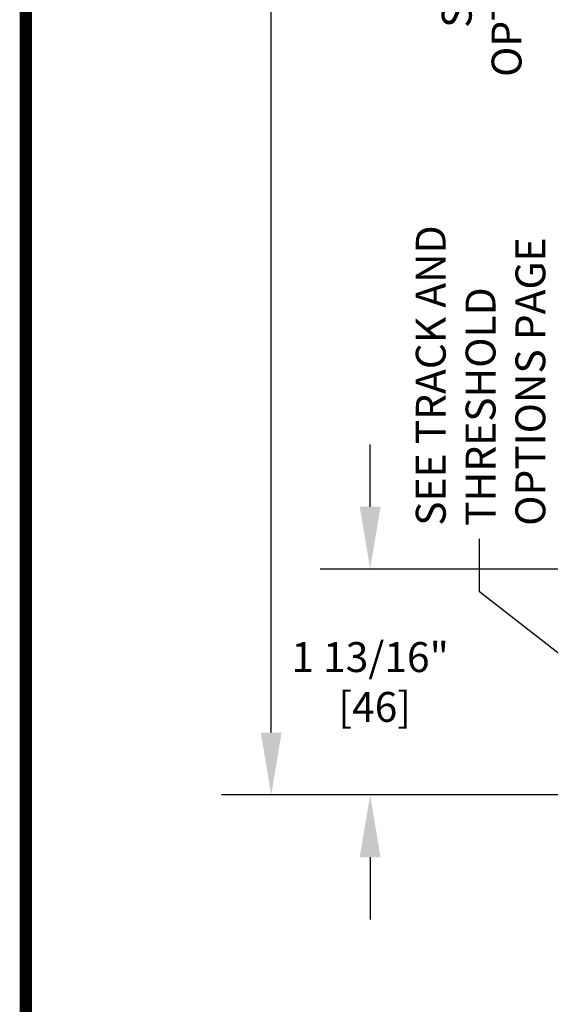
# Model space of a CAD drawing. Units: inches. Extents: x 0 to 16.5, y 0 to 10.5.
# Drawn here: x 0 to 1.1, y 1.1 to 3.1 of the extents above; entities that cross this region are included whole.
import ezdxf

# ---------------------------------------------------------------- set-up
doc = ezdxf.new("R2010")
doc.units = ezdxf.units.IN
doc.header["$MEASUREMENT"] = 0
doc.layers.add('DIMENSIONS', color=7, linetype='Continuous')
doc.layers.add('TITLE', color=7, linetype='Continuous')
doc.styles.add('Arial', font='arial.ttf')
doc.styles.get("Standard").update_dxf_attribs({"font": 'arial.ttf'})
doc.dimstyles.new('ARCHITECTURAL', dxfattribs={"dimtxt": 0.06, "dimasz": 0.125, "dimexe": 0.1, "dimexo": 0.0625, "dimgap": 0.0625, "dimtad": 0, "dimtih": 1, "dimtoh": 1, "dimdec": 4, "dimzin": 0, "dimdsep": 46, "dimlunit": 4, "dimtxsty": 'Arial', "dimcen": 0.0625, "dimclrd": 5, "dimclre": 5, "dimadec": 0, "dimazin": 0, "dimtfac": 1, "dimtdec": 4, "dimtofl": 0, "dimtmove": 1, "dimatfit": 3, "dimfxl": 1, "dimfrac": 2, "dimtolj": 1, "dimtzin": 0, "dimarcsym": 0})

# ---------------------------------------------------------------- blocks, each defined once
blk = doc.blocks.new('*D46')
at = {"layer": 'Defpoints', "color": 0, "transparency": 16777216}
for p in [(1.218, 8.5123), (0.4925, 1.5047), (1.218, 1.5047)]:
    blk.add_point(p, dxfattribs=at)
at = {"layer": 'DIMENSIONS', "color": 5, "lineweight": -2, "transparency": 16777216}
for p, q in [((1.1555, 8.5123), (0.3925, 8.5123)), ((0.4925, 8.3873), (0.4925, 5.8545)), ((0.4925, 1.6297), (0.4925, 4.1625)), ((1.1555, 1.5047), (0.3925, 1.5047))]:
    blk.add_line(p, q, dxfattribs=at)
at = {"layer": 'DIMENSIONS', "color": 5, "transparency": 16777216}
for points in [[(0.4716, 8.3873), (0.5133, 8.3873), (0.4925, 8.5123)], [(0.4716, 1.6297), (0.5133, 1.6297), (0.4925, 1.5047)]]:
    blk.add_solid(points, dxfattribs=at)
at = {"layer": 'DIMENSIONS', "color": 0, "transparency": 16777216, "insert": (0.4925, 5.0085), "char_height": 0.06, "attachment_point": 5, "rotation": 90, "style": 'Arial'}
blk.add_mtext('\\A1;STANDARD HEADER HEIGHT 92" [2337]', dxfattribs=at)

msp = doc.modelspace()

# ---------------------------------------------------------------- linework, layer by layer
at = {"layer": 'DIMENSIONS', "color": 5}
for p, q in [((0.6910935, 2.0829749), (0.6910935, 2.2079749)), ((1.1827254, 1.9579749), (0.5910935, 1.9579749)), ((1.1711649, 1.5047251), (0.5910935, 1.5047251)), ((0.6910935, 1.3797251), (0.6910935, 1.2547251))]:
    msp.add_line(p, q, dxfattribs=at)
for points in [[(0.6702601, 2.0829749), (0.7119268, 2.0829749), (0.6910935, 1.9579749)], [(0.6702601, 1.3797251), (0.7119268, 1.3797251), (0.6910935, 1.5047251)]]:
    msp.add_solid(points, dxfattribs=at)
at = {"layer": 'TITLE', "color": 150, "linetype": 'Continuous', "const_width": 0.025}
msp.add_lwpolyline([(16.5, 0), (16.5, 10.45), (0, 10.45), (0, 0)], close=True, dxfattribs=at)

# ---------------------------------------------------------------- texts
at = {"layer": 'DIMENSIONS', "color": 0, "char_height": 0.06, "rotation": 90}
for s, insert, attachment_point in [('SEE MUNTIN\\POPTIONS PAGE', (0.8349264, 3.5246608), 3), ('SEE TRACK AND\\PTHRESHOLD\\POPTIONS PAGE', (0.7827825, 2.0448499), 1)]:
    msp.add_mtext_dynamic_manual_height_columns(s, width=1.114020664, gutter_width=0.9997933, heights=[0], dxfattribs=dict(at, insert=insert, attachment_point=attachment_point))

# ---------------------------------------------------------------- dimensions: what is measured, and where the dimension line sits
at = {"layer": 'DIMENSIONS'}
dim = msp.add_linear_dim(base=(0.4924681, 1.5047251), p1=(1.2180137, 8.5122787), p2=(1.2180399, 1.5047251), angle=90, text='STANDARD HEADER HEIGHT 92" [2337]', dimstyle='ARCHITECTURAL', override={"dimlfac": 1, "dimpost": '\\X'}, dxfattribs=at)
dim.commit()
dim.dimension.update_dxf_attribs({"geometry": '*D46', "text_midpoint": (0.4924681, 5.0085019), "text_rotation": 90})

# ---------------------------------------------------------------- leaders
msp.add_leader([(1.4119821, 1.5209173), (0.9108395, 1.9124818), (0.9108395, 2.018713)], dimstyle='ARCHITECTURAL', override={"dimscale": 0.999793, "dimgap": 0.0625, "dimtad": 0}, dxfattribs=at)

# ---------------------------------------------------------------- next in the draw order: texts
at = {"layer": 'DIMENSIONS', "insert": (0.6910935, 1.73135), "char_height": 0.06, "attachment_point": 5, "style": 'Arial', "bg_fill": 3, "box_fill_scale": 1.25, "bg_fill_color": 9, "bg_fill_true_color": 13158600, "bg_fill_transparency": 0}
msp.add_mtext('\\A1;1 13/16"\\P [46]', dxfattribs=at)

doc.saveas('drawing.dxf')
